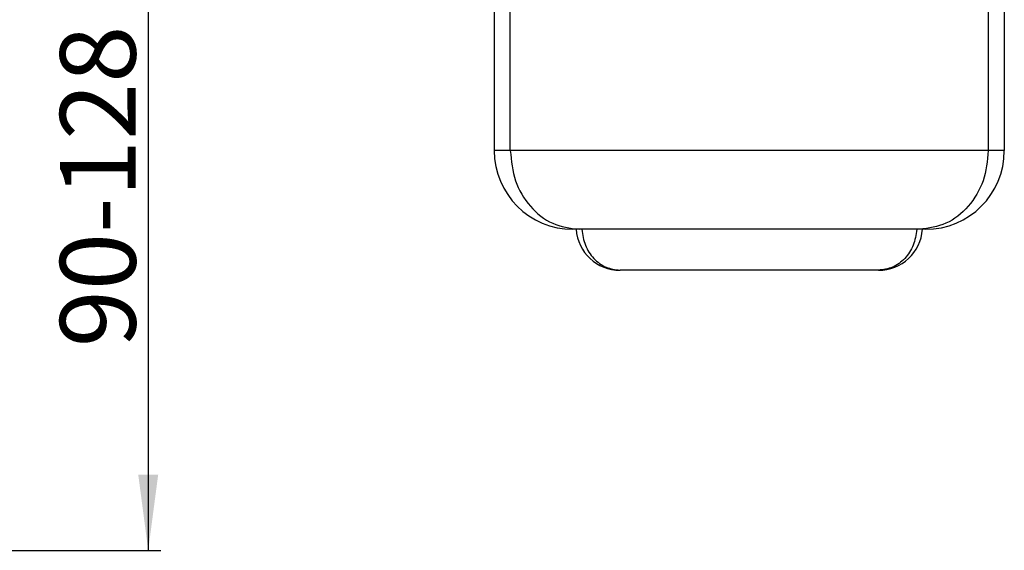
# Model space of a CAD drawing. Units: inches. Extents: x -547 to 784, y -714 to -184.
# Drawn here: x 520 to 676, y -426 to -341 of the extents above; entities that cross this region are included whole.
import ezdxf

# ---------------------------------------------------------------- set-up
doc = ezdxf.new("R2010")
doc.units = ezdxf.units.IN
doc.layers.add('1', color=7, linetype='Continuous')
doc.styles.add('CONVERTER_11', font='txt.shx', dxfattribs={"width": 0.9})
doc.dimstyles.new('ME10_DIM_18', dxfattribs={"dimtxt": 12, "dimasz": 12, "dimexe": 2, "dimexo": 0, "dimgap": 2, "dimtad": 1, "dimdsep": 46, "dimtxsty": 'CONVERTER_11', "dimsah": 1, "dimcen": 0.09, "dimclrd": 4, "dimclre": 4, "dimclrt": 1, "dimadec": 0, "dimazin": 0, "dimtfac": 1, "dimtdec": 4, "dimtmove": 0, "dimatfit": 3, "dimfxl": 1, "dimtolj": 1, "dimtzin": 0, "dimarcsym": 0})

# ---------------------------------------------------------------- blocks, each defined once
blk = doc.blocks.new('501024953_Aufbauhöhe_88_5mm_-_ohne_Schweißzugabe__1', base_point=(657.5, -354.59))
at = {"color": 7, "linetype": 'Continuous'}
for p, q in [((595.25, -321.94), (595.25, -362.19)), ((676.25, -321.94), (676.25, -362.19)), ((608.25, -374.69), (607.75, -374.69)), ((608.71, -374.69), (608.25, -374.69)), ((609.14, -374.69), (608.71, -374.69)), ((662.36, -374.69), (609.14, -374.69)), ((662.79, -374.69), (662.36, -374.69)), ((663.25, -374.69), (662.79, -374.69)), ((663.75, -374.69), (663.25, -374.69)), ((656.27, -381.19), (615.23, -381.19))]:
    blk.add_line(p, q, dxfattribs=at)
at = {"color": 3, "linetype": 'Continuous'}
for p, q in [((597.8, -362.19), (597.8, -321.94)), ((673.7, -321.94), (673.7, -362.19)), ((597.8, -362.19), (595.25, -362.19)), ((673.7, -362.19), (597.8, -362.19)), ((676.25, -362.19), (673.7, -362.19))]:
    blk.add_line(p, q, dxfattribs=at)
at = {"color": 7, "linetype": 'Continuous'}
for centre, radius, start, end in [((607.75, -362.19), 12.5, 180, 270), ((663.75, -362.19), 12.5, 270, 360), ((615.23, -374.19), 7, 184.096, 270), ((656.27, -374.19), 7, 269.9813, 355.904)]:
    blk.add_arc(centre, radius, start, end, dxfattribs=at)
at = {"color": 3, "linetype": 'Continuous'}
for points, knots in [([(597.8, -362.19), (597.96, -363.82), (598.28, -367.02), (600.73, -371.13), (604.33, -374.1), (607.27, -374.49), (608.71, -374.69)], [0, 0, 0, 0, 4.855013, 9.548909, 14.004999, 18.284979, 18.284979, 18.284979, 18.284979]), ([(673.7, -362.19), (673.54, -363.82), (673.22, -367.02), (670.77, -371.13), (667.17, -374.1), (664.23, -374.49), (662.79, -374.69)], [0, 0, 0, 0, 4.855013, 9.548909, 14.004999, 18.284979, 18.284979, 18.284979, 18.284979]), ([(609.14, -374.69), (609.28, -375.55), (609.54, -377.24), (610.94, -379.37), (612.9, -380.89), (614.46, -381.09), (615.23, -381.19)], [0, 0, 0, 0, 2.587937, 5.084688, 7.459295, 9.745174, 9.745174, 9.745174, 9.745174]), ([(662.36, -374.69), (662.22, -375.55), (661.96, -377.24), (660.56, -379.37), (658.6, -380.89), (657.03, -381.09), (656.27, -381.19)], [0, 0, 0, 0, 2.587937, 5.084688, 7.459527, 9.747357, 9.747357, 9.747357, 9.747357])]:
    blk.add_open_spline(points, degree=3, knots=knots, dxfattribs=at)
blk = doc.blocks.new('501024953_Aufbauhöhe_88_5mm_-_ohne_Schweißzugabe__2', base_point=(657.5, -354.59))
blk.add_blockref('501024953_Aufbauhöhe_88_5mm_-_ohne_Schweißzugabe__1', (657.5, -354.59))
blk = doc.blocks.new('Bgr_HL50WF__3', base_point=(657.5, -354.59))
blk.add_blockref('501024953_Aufbauhöhe_88_5mm_-_ohne_Schweißzugabe__2', (657.5, -354.59))
blk = doc.blocks.new('SA_links1', base_point=(666.787, -354.588))
blk.add_blockref('Bgr_HL50WF__3', (657.5, -354.588))
blk = doc.blocks.new('1__4', base_point=(666.79, -354.59))
blk.add_blockref('SA_links1', (666.79, -354.59))
blk = doc.blocks.new('*D56')
at = {"layer": '1', "color": 4, "linetype": 'Continuous'}
for p, q in [((452.53, -291.19), (542.3, -291.19)), ((540.3, -291.19), (540.3, -425.69)), ((312.03, -425.69), (542.3, -425.69))]:
    blk.add_line(p, q, dxfattribs=at)
at = {"layer": '1', "color": 4}
for points in [[(541.88, -303.19), (538.72, -303.19), (540.3, -291.19)], [(538.72, -413.69), (541.88, -413.69), (540.3, -425.69)]]:
    blk.add_solid(points, dxfattribs=at)
at = {"layer": '1', "color": 1, "insert": (538.3, -393.44), "char_height": 12, "attachment_point": 7, "rotation": 90, "line_spacing_factor": 0.60024, "style": 'CONVERTER_11'}
blk.add_mtext('\\C1;90-\\C1;128', dxfattribs=at)
blk = doc.blocks.new('Bgr_HL50WF__33', base_point=(118.179, -450.797))
at = {"layer": '1'}
blk.add_blockref('1__4', (666.787, -354.588), dxfattribs=at)
dim = blk.add_linear_dim(base=(540.304, -291.188), p1=(312.034, -425.688), p2=(452.534, -291.188), angle=90, text='90-128', dimstyle='ME10_DIM_18', override={"dimpost": '90-<>'}, dxfattribs=at)
dim.commit()
dim.dimension.update_dxf_attribs({"geometry": '*D56', "text_midpoint": (532.304, -368.121), "text_rotation": 90})

msp = doc.modelspace()

# ---------------------------------------------------------------- block references
msp.add_blockref('Bgr_HL50WF__33', (118.18, -450.8))

doc.saveas('drawing.dxf')
